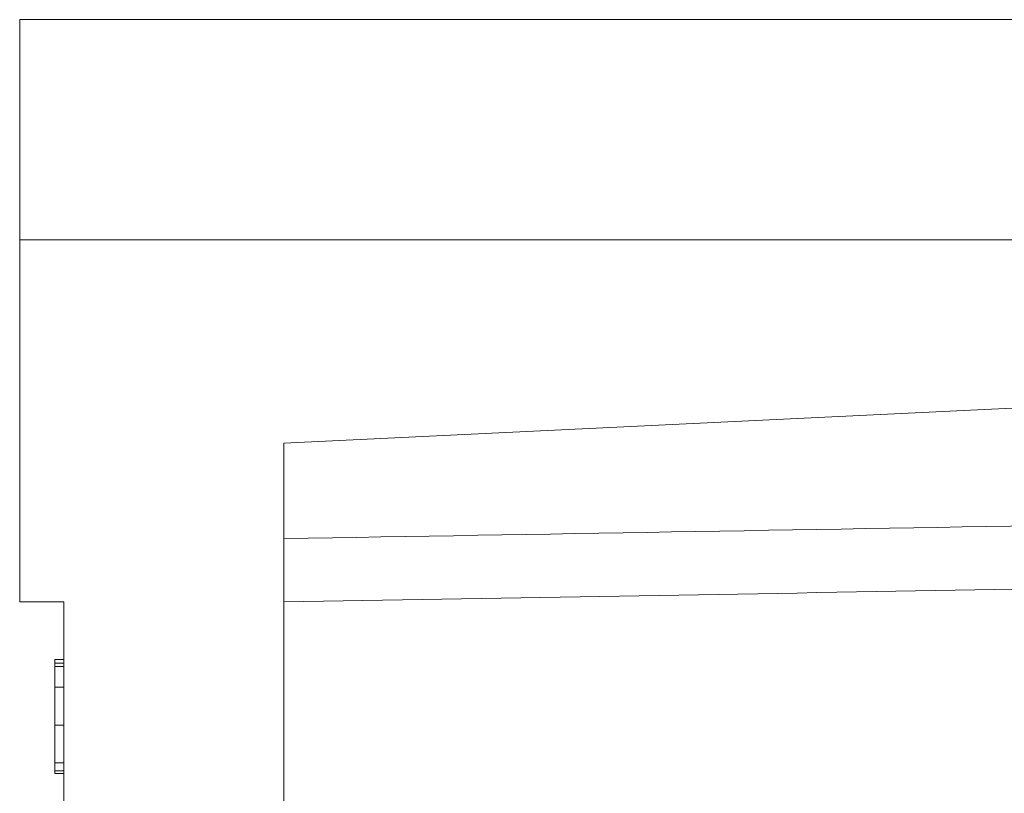
# Model space of a CAD drawing. Units: inches. Extents: x 0.5 to 49.8, y 0.5 to 38.3.
# Drawn here: x 15.4 to 16.5, y 22.3 to 23.2 of the extents above; entities that cross this region are included whole.
import ezdxf

# ---------------------------------------------------------------- set-up
doc = ezdxf.new("R2010")
doc.units = ezdxf.units.IN
doc.header["$LTSCALE"] = 4.571429
doc.header["$MEASUREMENT"] = 0
doc.layers.add('Visible (ANSI)', color=7, linetype='Continuous', lineweight=5)
doc.layers.add('Visible Narrow (ANSI)', color=7, linetype='Continuous', lineweight=5)

msp = doc.modelspace()

# ---------------------------------------------------------------- linework, layer by layer
at = {"layer": 'Visible (ANSI)'}
for p, q in [((15.3844, 23.1695), (16.8196, 23.1695)), ((15.3844, 23.1695), (15.3844, 22.9195)), ((15.3844, 22.5085), (15.3844, 22.9195)), ((15.6844, 22.6885), (16.5861, 22.732)), ((15.6844, 21.8484), (15.6844, 22.6885)), ((15.3844, 22.5085), (15.4344, 22.5085)), ((15.4344, 22.5085), (15.4344, 19.8255)), ((15.4244, 22.4429), (15.4344, 22.4429)), ((15.4244, 22.4429), (15.4244, 22.4389)), ((15.4244, 22.4389), (15.4244, 22.435)), ((15.4244, 22.4389), (15.4344, 22.4389)), ((15.4244, 22.4113), (15.4344, 22.4113)), ((15.4244, 22.3685), (15.4244, 22.4113)), ((15.4244, 22.3685), (15.4344, 22.3685)), ((15.4244, 22.3256), (15.4244, 22.3685)), ((15.4244, 22.3256), (15.4344, 22.3256)), ((15.4244, 22.3256), (15.4244, 22.3164)), ((15.4244, 22.3164), (15.4244, 22.3164)), ((15.4244, 22.3164), (15.4244, 22.3136)), ((15.4244, 22.3164), (15.4344, 22.3164)), ((15.4244, 22.3164), (15.4344, 22.3164)), ((15.4244, 22.3136), (15.4344, 22.3136))]:
    msp.add_line(p, q, dxfattribs=at)
msp.add_open_spline([(15.4244, 22.435), (15.4244, 22.4337), (15.4244, 22.4305), (15.4244, 22.4238), (15.4244, 22.4171), (15.4244, 22.4127), (15.4244, 22.4113)], degree=3, knots=[0.4700902, 0.4700902, 0.4700902, 0.4700902, 0.5032095, 0.5363289, 0.5694483, 0.5828765, 0.5828765, 0.5828765, 0.5828765], dxfattribs=at)
at = {"layer": 'Visible Narrow (ANSI)'}
for p, q in [((16.647, 22.9195), (15.3844, 22.9195)), ((15.4244, 22.435), (15.4344, 22.435))]:
    msp.add_line(p, q, dxfattribs=at)
msp.add_open_spline([(15.6844, 22.5802), (15.9777, 22.5852), (16.271, 22.5903), (16.5643, 22.5953), (16.7572, 22.5986), (16.95, 22.6019), (17.1429, 22.6052)], degree=3, knots=[0, 0, 0, 0, 0.02235386, 0.02235386, 0.02235386, 0.03705374, 0.03705374, 0.03705374, 0.03705374], dxfattribs=at)
msp.add_open_spline([(17.1187, 22.5331), (16.6406, 22.5249), (16.1625, 22.5166), (15.6844, 22.5083)], degree=3, dxfattribs=at)

doc.saveas('drawing.dxf')
